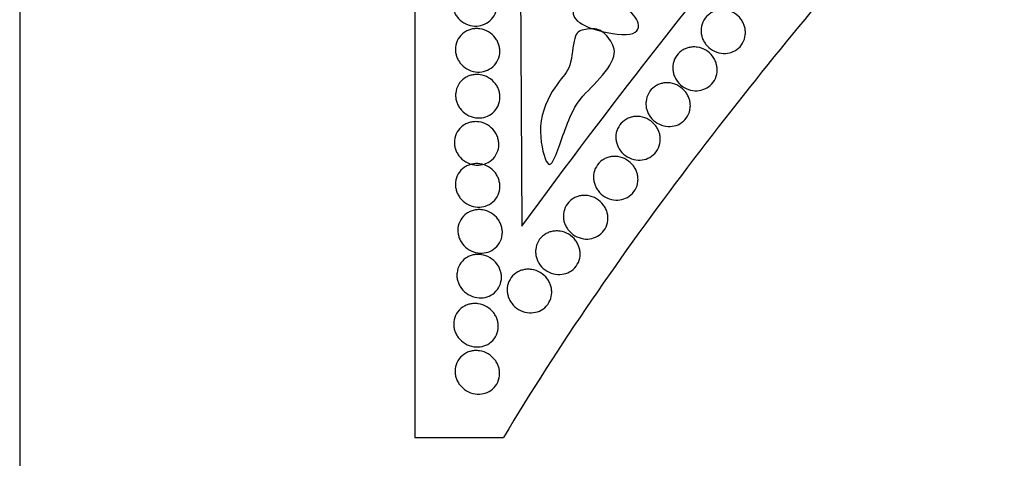
# Model space of a CAD drawing. Units: millimetres. Extents: x -24437 to -23437, y 28016 to 28849.
# Drawn here: x -24437 to -24173, y 28221 to 28339 of the extents above; entities that cross this region are included whole.
import ezdxf

# ---------------------------------------------------------------- set-up
doc = ezdxf.new("R2010")
doc.units = ezdxf.units.MM
doc.header["$MEASUREMENT"] = 0
doc.layers.add('Default', color=7, linetype='Continuous', true_color=0x000000)
doc.layers.add('ПоУмолчанию', color=7, linetype='Continuous', true_color=0x000000)

msp = doc.modelspace()

# ---------------------------------------------------------------- linework, layer by layer
at = {"layer": 'Default'}
msp.add_lwpolyline([(-24436.94, 28016.11), (-23436.94, 28016.11), (-23436.94, 28849.45), (-24436.94, 28849.45)], close=True, dxfattribs=at)
msp.add_lwpolyline([(-24331.12, 28601.88), (-24331.12, 28226.88), (-24307.37, 28226.89)], dxfattribs=at)
at = {"layer": 'ПоУмолчанию'}
msp.add_lwpolyline([(-24012.45, 28571.44), (-24304.12, 28573.63), (-24302.49, 28283.48)], dxfattribs=at)
for points, knots in [([(-23956.12, 28576.19), (-23985.57, 28557.84), (-24039.89, 28519.64), (-24106.56, 28464.36), (-24157.72, 28416.99), (-24204.51, 28366.03), (-24258.64, 28300.54), (-24292.67, 28251.64), (-24307.37, 28226.89)], [133.90413, 133.90413, 133.90413, 133.90413, 151.561428, 169.340043, 187.118658, 204.897274, 222.675889, 240.454504, 240.454504, 240.454504, 240.454504]), ([(-24313.5, 28337.18), (-24314.17, 28337.03), (-24315.69, 28336.92), (-24318.09, 28337.74), (-24319.66, 28339.16), (-24320.47, 28340.48), (-24320.85, 28341.48), (-24321.05, 28342.52), (-24321.05, 28344.04), (-24320.43, 28345.97), (-24319.05, 28347.45), (-24317.73, 28348.18), (-24316.72, 28348.52), (-24315.66, 28348.67), (-24314.12, 28348.62), (-24312.12, 28347.94), (-24310.55, 28346.52), (-24309.75, 28345.2), (-24309.36, 28344.2), (-24309.16, 28343.15), (-24309.16, 28341.64), (-24309.78, 28339.7), (-24311.44, 28337.93), (-24312.83, 28337.34), (-24313.5, 28337.18)], [0, 0, 0, 0, 0.483151, 0.966302, 1.449452, 1.691028, 1.932603, 2.174179, 2.415754, 2.898905, 3.382055, 3.623631, 3.865206, 4.106782, 4.348357, 4.831508, 5.314659, 5.556234, 5.797809, 6.039385, 6.28096, 6.764111, 7.247262, 7.730413, 7.730413, 7.730413, 7.730413]), ([(-24246.92, 28329.84), (-24247.59, 28329.68), (-24249.12, 28329.58), (-24251.52, 28330.41), (-24253.1, 28331.84), (-24253.91, 28333.18), (-24254.29, 28334.18), (-24254.5, 28335.24), (-24254.51, 28336.76), (-24253.9, 28338.71), (-24252.53, 28340.2), (-24251.21, 28340.94), (-24250.2, 28341.28), (-24249.14, 28341.43), (-24247.59, 28341.38), (-24245.59, 28340.69), (-24244.02, 28339.26), (-24243.2, 28337.92), (-24242.82, 28336.91), (-24242.61, 28335.86), (-24242.6, 28334.32), (-24243.21, 28332.37), (-24244.86, 28330.59), (-24246.25, 28330), (-24246.92, 28329.84)], [0, 0, 0, 0, 0.483151, 0.966302, 1.449452, 1.691028, 1.932603, 2.174179, 2.415754, 2.898905, 3.382055, 3.623631, 3.865206, 4.106782, 4.348357, 4.831508, 5.314659, 5.556234, 5.797809, 6.039385, 6.28096, 6.764111, 7.247262, 7.730413, 7.730413, 7.730413, 7.730413]), ([(-24312.71, 28324.88), (-24313.39, 28324.72), (-24314.91, 28324.62), (-24317.31, 28325.44), (-24318.88, 28326.86), (-24319.69, 28328.19), (-24320.07, 28329.19), (-24320.27, 28330.23), (-24320.27, 28331.74), (-24319.66, 28333.67), (-24318.27, 28335.15), (-24316.95, 28335.89), (-24315.94, 28336.22), (-24314.88, 28336.37), (-24313.33, 28336.31), (-24311.34, 28335.63), (-24309.77, 28334.21), (-24308.96, 28332.88), (-24308.58, 28331.88), (-24308.38, 28330.84), (-24308.37, 28329.32), (-24308.99, 28327.39), (-24310.65, 28325.62), (-24312.04, 28325.03), (-24312.71, 28324.88)], [0, 0, 0, 0, 0.483151, 0.966302, 1.449452, 1.691028, 1.932603, 2.174179, 2.415754, 2.898905, 3.382055, 3.623631, 3.865206, 4.106782, 4.348357, 4.831508, 5.314659, 5.556234, 5.797809, 6.039385, 6.28096, 6.764111, 7.247262, 7.730413, 7.730413, 7.730413, 7.730413]), ([(-24254.49, 28319.87), (-24255.16, 28319.71), (-24256.69, 28319.62), (-24259.1, 28320.45), (-24260.67, 28321.88), (-24261.48, 28323.22), (-24261.87, 28324.22), (-24262.07, 28325.28), (-24262.08, 28326.8), (-24261.47, 28328.75), (-24260.1, 28330.24), (-24258.78, 28330.97), (-24257.77, 28331.31), (-24256.71, 28331.46), (-24255.16, 28331.4), (-24253.16, 28330.71), (-24251.58, 28329.28), (-24250.77, 28327.94), (-24250.38, 28326.93), (-24250.18, 28325.88), (-24250.17, 28324.35), (-24250.77, 28322.4), (-24252.43, 28320.62), (-24253.82, 28320.03), (-24254.49, 28319.87)], [0, 0, 0, 0, 0.483151, 0.966302, 1.449452, 1.691028, 1.932603, 2.174179, 2.415754, 2.898905, 3.382055, 3.623631, 3.865206, 4.106782, 4.348357, 4.831508, 5.314659, 5.556234, 5.797809, 6.039385, 6.28096, 6.764111, 7.247262, 7.730413, 7.730413, 7.730413, 7.730413]), ([(-24312.67, 28312.59), (-24313.34, 28312.44), (-24314.87, 28312.34), (-24317.27, 28313.17), (-24318.84, 28314.59), (-24319.65, 28315.92), (-24320.03, 28316.92), (-24320.23, 28317.96), (-24320.23, 28319.47), (-24319.62, 28321.4), (-24318.23, 28322.88), (-24316.91, 28323.61), (-24315.9, 28323.94), (-24314.84, 28324.09), (-24313.29, 28324.03), (-24311.29, 28323.35), (-24309.72, 28321.93), (-24308.91, 28320.6), (-24308.53, 28319.59), (-24308.33, 28318.55), (-24308.32, 28317.03), (-24308.94, 28315.1), (-24310.6, 28313.33), (-24311.99, 28312.75), (-24312.67, 28312.59)], [0, 0, 0, 0, 0.483151, 0.966302, 1.449452, 1.691028, 1.932603, 2.174179, 2.415754, 2.898905, 3.382055, 3.623631, 3.865206, 4.106782, 4.348357, 4.831508, 5.314659, 5.556234, 5.797809, 6.039385, 6.28096, 6.764111, 7.247262, 7.730413, 7.730413, 7.730413, 7.730413]), ([(-24261.68, 28310.3), (-24262.35, 28310.14), (-24263.88, 28310.04), (-24266.29, 28310.88), (-24267.87, 28312.31), (-24268.68, 28313.65), (-24269.06, 28314.65), (-24269.27, 28315.7), (-24269.28, 28317.23), (-24268.67, 28319.17), (-24267.29, 28320.66), (-24265.96, 28321.39), (-24264.96, 28321.73), (-24263.9, 28321.88), (-24262.35, 28321.82), (-24260.34, 28321.12), (-24258.77, 28319.69), (-24257.96, 28318.35), (-24257.57, 28317.34), (-24257.36, 28316.29), (-24257.35, 28314.76), (-24257.96, 28312.82), (-24259.62, 28311.04), (-24261.01, 28310.45), (-24261.68, 28310.3)], [0, 0, 0, 0, 0.483151, 0.966302, 1.449452, 1.691028, 1.932603, 2.174179, 2.415754, 2.898905, 3.382055, 3.623631, 3.865206, 4.106782, 4.348357, 4.831508, 5.314659, 5.556234, 5.797809, 6.039385, 6.28096, 6.764111, 7.247262, 7.730413, 7.730413, 7.730413, 7.730413]), ([(-24312.99, 28299.96), (-24313.66, 28299.81), (-24315.19, 28299.71), (-24317.6, 28300.54), (-24319.17, 28301.97), (-24319.98, 28303.3), (-24320.36, 28304.3), (-24320.56, 28305.34), (-24320.56, 28306.86), (-24319.94, 28308.78), (-24318.56, 28310.26), (-24317.23, 28310.99), (-24316.22, 28311.32), (-24315.16, 28311.47), (-24313.61, 28311.4), (-24311.61, 28310.71), (-24310.03, 28309.29), (-24309.23, 28307.96), (-24308.84, 28306.96), (-24308.64, 28305.91), (-24308.64, 28304.39), (-24309.25, 28302.46), (-24310.92, 28300.7), (-24312.31, 28300.12), (-24312.99, 28299.96)], [0, 0, 0, 0, 0.483151, 0.966302, 1.449452, 1.691028, 1.932603, 2.174179, 2.415754, 2.898905, 3.382055, 3.623631, 3.865206, 4.106782, 4.348357, 4.831508, 5.314659, 5.556234, 5.797809, 6.039385, 6.28096, 6.764111, 7.247262, 7.730413, 7.730413, 7.730413, 7.730413]), ([(-24269.72, 28301.29), (-24270.4, 28301.13), (-24271.93, 28301.04), (-24274.34, 28301.88), (-24275.91, 28303.31), (-24276.72, 28304.65), (-24277.11, 28305.65), (-24277.31, 28306.7), (-24277.32, 28308.23), (-24276.71, 28310.17), (-24275.33, 28311.65), (-24274, 28312.38), (-24273, 28312.71), (-24271.94, 28312.87), (-24270.38, 28312.8), (-24268.38, 28312.11), (-24266.8, 28310.68), (-24265.99, 28309.34), (-24265.6, 28308.33), (-24265.4, 28307.28), (-24265.39, 28305.75), (-24266, 28303.81), (-24267.66, 28302.03), (-24269.05, 28301.45), (-24269.72, 28301.29)], [0, 0, 0, 0, 0.483151, 0.966302, 1.449452, 1.691028, 1.932603, 2.174179, 2.415754, 2.898905, 3.382055, 3.623631, 3.865206, 4.106782, 4.348357, 4.831508, 5.314659, 5.556234, 5.797809, 6.039385, 6.28096, 6.764111, 7.247262, 7.730413, 7.730413, 7.730413, 7.730413]), ([(-24312.69, 28288.72), (-24313.37, 28288.57), (-24314.9, 28288.48), (-24317.31, 28289.31), (-24318.88, 28290.74), (-24319.69, 28292.07), (-24320.07, 28293.07), (-24320.27, 28294.11), (-24320.28, 28295.63), (-24319.66, 28297.56), (-24318.27, 28299.03), (-24316.94, 28299.76), (-24315.93, 28300.08), (-24314.87, 28300.23), (-24313.32, 28300.17), (-24311.31, 28299.47), (-24309.74, 28298.05), (-24308.93, 28296.71), (-24308.55, 28295.71), (-24308.35, 28294.67), (-24308.34, 28293.15), (-24308.96, 28291.22), (-24310.63, 28289.45), (-24312.02, 28288.87), (-24312.69, 28288.72)], [0, 0, 0, 0, 0.483151, 0.966302, 1.449452, 1.691028, 1.932603, 2.174179, 2.415754, 2.898905, 3.382055, 3.623631, 3.865206, 4.106782, 4.348357, 4.831508, 5.314659, 5.556234, 5.797809, 6.039385, 6.28096, 6.764111, 7.247262, 7.730413, 7.730413, 7.730413, 7.730413]), ([(-24275.7, 28290.6), (-24276.38, 28290.44), (-24277.91, 28290.35), (-24280.32, 28291.19), (-24281.9, 28292.62), (-24282.71, 28293.96), (-24283.09, 28294.97), (-24283.3, 28296.02), (-24283.3, 28297.54), (-24282.69, 28299.48), (-24281.31, 28300.96), (-24279.98, 28301.69), (-24278.97, 28302.02), (-24277.91, 28302.17), (-24276.36, 28302.1), (-24274.35, 28301.4), (-24272.78, 28299.97), (-24271.96, 28298.63), (-24271.58, 28297.62), (-24271.37, 28296.57), (-24271.36, 28295.05), (-24271.98, 28293.11), (-24273.64, 28291.33), (-24275.03, 28290.75), (-24275.7, 28290.6)], [0, 0, 0, 0, 0.483151, 0.966302, 1.449452, 1.691028, 1.932603, 2.174179, 2.415754, 2.898905, 3.382055, 3.623631, 3.865206, 4.106782, 4.348357, 4.831508, 5.314659, 5.556234, 5.797809, 6.039385, 6.28096, 6.764111, 7.247262, 7.730413, 7.730413, 7.730413, 7.730413]), ([(-24283.77, 28280.17), (-24284.44, 28280.01), (-24285.97, 28279.93), (-24288.39, 28280.77), (-24289.96, 28282.2), (-24290.77, 28283.54), (-24291.16, 28284.55), (-24291.36, 28285.59), (-24291.37, 28287.12), (-24290.75, 28289.05), (-24289.37, 28290.53), (-24288.04, 28291.26), (-24287.03, 28291.58), (-24285.97, 28291.73), (-24284.42, 28291.66), (-24282.41, 28290.96), (-24280.83, 28289.53), (-24280.02, 28288.19), (-24279.63, 28287.18), (-24279.43, 28286.13), (-24279.42, 28284.61), (-24280.04, 28282.67), (-24281.7, 28280.9), (-24283.09, 28280.32), (-24283.77, 28280.17)], [0, 0, 0, 0, 0.483151, 0.966302, 1.449452, 1.691028, 1.932603, 2.174179, 2.415754, 2.898905, 3.382055, 3.623631, 3.865206, 4.106782, 4.348357, 4.831508, 5.314659, 5.556234, 5.797809, 6.039385, 6.28096, 6.764111, 7.247262, 7.730413, 7.730413, 7.730413, 7.730413]), ([(-24312.04, 28276.4), (-24312.72, 28276.24), (-24314.25, 28276.16), (-24316.66, 28276.99), (-24318.23, 28278.42), (-24319.04, 28279.76), (-24319.43, 28280.76), (-24319.63, 28281.8), (-24319.63, 28283.32), (-24319.01, 28285.25), (-24317.62, 28286.72), (-24316.3, 28287.44), (-24315.29, 28287.77), (-24314.22, 28287.92), (-24312.67, 28287.85), (-24310.66, 28287.15), (-24309.09, 28285.72), (-24308.28, 28284.39), (-24307.89, 28283.38), (-24307.69, 28282.34), (-24307.69, 28280.82), (-24308.3, 28278.89), (-24309.97, 28277.12), (-24311.37, 28276.55), (-24312.04, 28276.4)], [0, 0, 0, 0, 0.483151, 0.966302, 1.449452, 1.691028, 1.932603, 2.174179, 2.415754, 2.898905, 3.382055, 3.623631, 3.865206, 4.106782, 4.348357, 4.831508, 5.314659, 5.556234, 5.797809, 6.039385, 6.28096, 6.764111, 7.247262, 7.730413, 7.730413, 7.730413, 7.730413]), ([(-24291.21, 28270.67), (-24291.88, 28270.51), (-24293.42, 28270.43), (-24295.83, 28271.27), (-24297.41, 28272.7), (-24298.22, 28274.04), (-24298.6, 28275.05), (-24298.81, 28276.1), (-24298.81, 28277.62), (-24298.2, 28279.55), (-24296.81, 28281.02), (-24295.48, 28281.75), (-24294.47, 28282.08), (-24293.41, 28282.22), (-24291.86, 28282.15), (-24289.85, 28281.45), (-24288.27, 28280.02), (-24287.46, 28278.68), (-24287.07, 28277.67), (-24286.87, 28276.62), (-24286.86, 28275.1), (-24287.47, 28273.16), (-24289.14, 28271.4), (-24290.53, 28270.82), (-24291.21, 28270.67)], [0, 0, 0, 0, 0.483151, 0.966302, 1.449452, 1.691028, 1.932603, 2.174179, 2.415754, 2.898905, 3.382055, 3.623631, 3.865206, 4.106782, 4.348357, 4.831508, 5.314659, 5.556234, 5.797809, 6.039385, 6.28096, 6.764111, 7.247262, 7.730413, 7.730413, 7.730413, 7.730413]), ([(-24312.29, 28264.4), (-24312.96, 28264.25), (-24314.5, 28264.17), (-24316.91, 28265.01), (-24318.49, 28266.44), (-24319.3, 28267.77), (-24319.68, 28268.78), (-24319.88, 28269.82), (-24319.89, 28271.34), (-24319.27, 28273.27), (-24317.88, 28274.73), (-24316.55, 28275.46), (-24315.54, 28275.78), (-24314.48, 28275.93), (-24312.92, 28275.86), (-24310.91, 28275.16), (-24309.33, 28273.72), (-24308.52, 28272.39), (-24308.14, 28271.38), (-24307.94, 28270.34), (-24307.93, 28268.82), (-24308.55, 28266.89), (-24310.22, 28265.13), (-24311.61, 28264.55), (-24312.29, 28264.4)], [0, 0, 0, 0, 0.483151, 0.966302, 1.449452, 1.691028, 1.932603, 2.174179, 2.415754, 2.898905, 3.382055, 3.623631, 3.865206, 4.106782, 4.348357, 4.831508, 5.314659, 5.556234, 5.797809, 6.039385, 6.28096, 6.764111, 7.247262, 7.730413, 7.730413, 7.730413, 7.730413]), ([(-24298.82, 28260.41), (-24299.49, 28260.26), (-24301.03, 28260.18), (-24303.44, 28261.02), (-24305.02, 28262.46), (-24305.83, 28263.8), (-24306.22, 28264.8), (-24306.42, 28265.85), (-24306.42, 28267.37), (-24305.81, 28269.3), (-24304.42, 28270.77), (-24303.09, 28271.49), (-24302.08, 28271.82), (-24301.01, 28271.96), (-24299.46, 28271.89), (-24297.45, 28271.18), (-24295.87, 28269.75), (-24295.06, 28268.41), (-24294.67, 28267.4), (-24294.47, 28266.35), (-24294.46, 28264.83), (-24295.08, 28262.9), (-24296.75, 28261.14), (-24298.14, 28260.56), (-24298.82, 28260.41)], [0, 0, 0, 0, 0.483151, 0.966302, 1.449452, 1.691028, 1.932603, 2.174179, 2.415754, 2.898905, 3.382055, 3.623631, 3.865206, 4.106782, 4.348357, 4.831508, 5.314659, 5.556234, 5.797809, 6.039385, 6.28096, 6.764111, 7.247262, 7.730413, 7.730413, 7.730413, 7.730413]), ([(-24313.13, 28251.26), (-24313.81, 28251.11), (-24315.35, 28251.03), (-24317.76, 28251.88), (-24319.34, 28253.31), (-24320.15, 28254.65), (-24320.53, 28255.65), (-24320.74, 28256.7), (-24320.74, 28258.22), (-24320.12, 28260.14), (-24318.73, 28261.61), (-24317.4, 28262.33), (-24316.39, 28262.65), (-24315.32, 28262.79), (-24313.76, 28262.72), (-24311.75, 28262.02), (-24310.18, 28260.58), (-24309.36, 28259.24), (-24308.98, 28258.24), (-24308.78, 28257.19), (-24308.77, 28255.67), (-24309.39, 28253.74), (-24311.06, 28251.98), (-24312.46, 28251.41), (-24313.13, 28251.26)], [0, 0, 0, 0, 0.483151, 0.966302, 1.449452, 1.691028, 1.932603, 2.174179, 2.415754, 2.898905, 3.382055, 3.623631, 3.865206, 4.106782, 4.348357, 4.831508, 5.314659, 5.556234, 5.797809, 6.039385, 6.28096, 6.764111, 7.247262, 7.730413, 7.730413, 7.730413, 7.730413]), ([(-24312.78, 28238.65), (-24313.45, 28238.5), (-24314.99, 28238.42), (-24317.41, 28239.27), (-24318.99, 28240.71), (-24319.8, 28242.05), (-24320.18, 28243.06), (-24320.39, 28244.1), (-24320.39, 28245.62), (-24319.77, 28247.54), (-24318.38, 28249.01), (-24317.05, 28249.73), (-24316.03, 28250.05), (-24314.97, 28250.19), (-24313.41, 28250.11), (-24311.4, 28249.4), (-24309.82, 28247.97), (-24309, 28246.63), (-24308.62, 28245.62), (-24308.42, 28244.57), (-24308.41, 28243.05), (-24309.03, 28241.12), (-24310.7, 28239.37), (-24312.1, 28238.8), (-24312.78, 28238.65)], [0, 0, 0, 0, 0.483151, 0.966302, 1.449452, 1.691028, 1.932603, 2.174179, 2.415754, 2.898905, 3.382055, 3.623631, 3.865206, 4.106782, 4.348357, 4.831508, 5.314659, 5.556234, 5.797809, 6.039385, 6.28096, 6.764111, 7.247262, 7.730413, 7.730413, 7.730413, 7.730413])]:
    msp.add_open_spline(points, degree=3, knots=knots, dxfattribs=at)
for points in [[(-24302.49, 28283.48), (-24277.61, 28317.28), (-24236.33, 28369.77), (-24192.81, 28417.73), (-24161.13, 28450.45), (-24129.68, 28479.75), (-24087.07, 28517.8), (-24041.7, 28551.65), (-24012.45, 28571.44)], [(-24283.46, 28336.29), (-24286.5, 28337.3), (-24289.68, 28339.75), (-24287.92, 28343.46), (-24281.71, 28345.28), (-24275.03, 28342.56), (-24270.71, 28338.47), (-24271.41, 28333.68), (-24280.42, 28335.28), (-24283.46, 28336.29)], [(-24296.24, 28301.59), (-24297.03, 28303.71), (-24298.78, 28311.91), (-24292.61, 28322.8), (-24289.15, 28325.36), (-24288.65, 28335.22), (-24286.28, 28336.03), (-24281.71, 28336.76), (-24278.39, 28333.04), (-24276.72, 28328.84), (-24283.26, 28320.82), (-24289.09, 28316.02), (-24294.02, 28299.2), (-24295.44, 28299.47), (-24296.24, 28301.59)]]:
    msp.add_open_spline(points, degree=3, dxfattribs=at)

doc.saveas('drawing.dxf')
